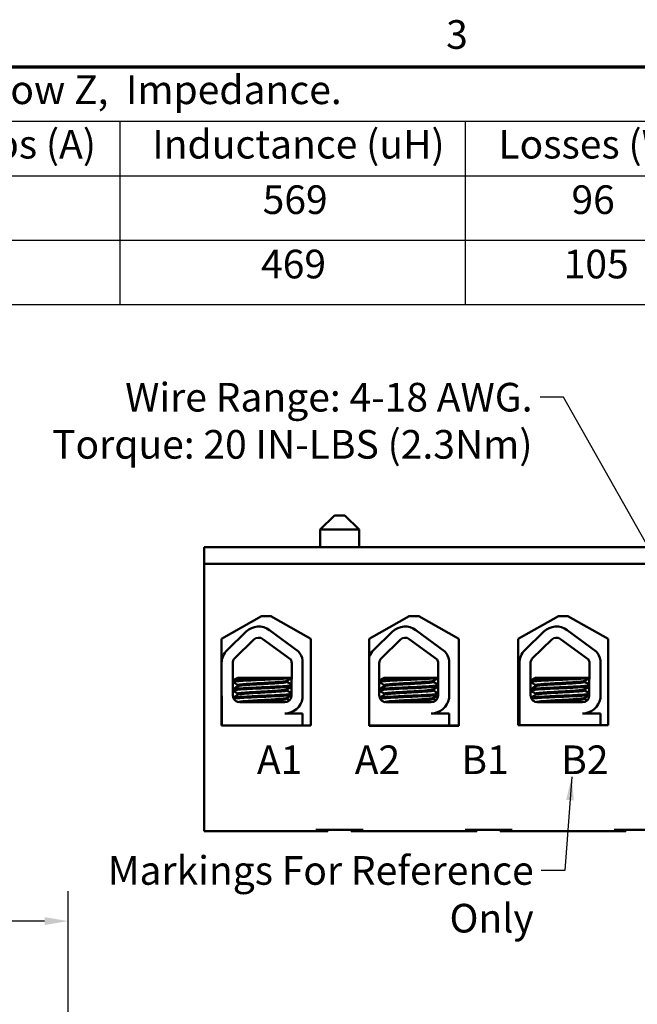
# Model space of a CAD drawing. Units: inches. Extents: x 1 to 43, y 0.5 to 33.5.
# Drawn here: x 12.8 to 18, y 25.1 to 33.4 of the extents above; entities that cross this region are included whole.
import ezdxf

# ---------------------------------------------------------------- set-up
doc = ezdxf.new("R2010")
doc.units = ezdxf.units.IN
doc.header["$LTSCALE"] = 2
doc.header["$MEASUREMENT"] = 0
doc.layers.get('0').update_dxf_attribs({"lineweight": 25})
for name, color, linetype, lineweight in [('Border (ANSI)', 7, 'Continuous', 70), ('Dimension (ANSI)', 7, 'Continuous', 25), ('Symbol (ANSI)', 7, 'Continuous', 25), ('Visible (ANSI)', 7, 'Continuous', 50)]:
    doc.layers.add(name, color=color, linetype=linetype, lineweight=lineweight)
doc.styles.add('Note Text (ANSI)', font='tahoma.ttf')
doc.dimstyles.new('Default (ANSI)', dxfattribs={"dimscale": 2, "dimtxt": 0.12, "dimasz": 0.098425, "dimexe": 0.125, "dimexo": 0.0625, "dimgap": 0.031496, "dimtad": 0, "dimtih": 1, "dimtoh": 1, "dimrnd": 1e-08, "dimzin": 0, "dimdsep": 46, "dimtxsty": 'Note Text (ANSI)', "dimcen": 0.09, "dimdle": 0.393701, "dimclrd": 256, "dimclre": 256, "dimclrt": 256, "dimadec": 0, "dimazin": 1, "dimtfac": 1, "dimtofl": 0, "dimtmove": 0, "dimatfit": 3, "dimfxl": 1, "dimtolj": 1, "dimtzin": 4, "dimlwd": -1, "dimlwe": -1, "dimarcsym": 0})
doc.dimstyles.new('Default (ANSI)$7', dxfattribs={"dimscale": 2, "dimtxt": 0.12, "dimasz": 0.098425, "dimexe": 0.125, "dimexo": 0.0625, "dimgap": 0.031496, "dimtad": 0, "dimtih": 1, "dimtoh": 1, "dimrnd": 1e-08, "dimzin": 0, "dimdsep": 46, "dimtxsty": 'Note Text (ANSI)', "dimcen": 0.09, "dimdle": 0.393701, "dimclrd": 256, "dimclre": 256, "dimclrt": 256, "dimadec": 0, "dimazin": 1, "dimtfac": 1, "dimtofl": 0, "dimtmove": 0, "dimatfit": 3, "dimfxl": 1, "dimtolj": 1, "dimtzin": 4, "dimlwd": -1, "dimlwe": -1, "dimarcsym": 0})

# ---------------------------------------------------------------- blocks, each defined once
blk = doc.blocks.new('Borders Default Border')
at = {"layer": 'Border (ANSI)', "flags": 128}
blk.add_lwpolyline([(0.75, 0.5), (0.75, 16.5), (21.25, 16.5), (21.25, 0.5), (0.75, 0.5)], dxfattribs=at)
at = {"layer": 'Border (ANSI)', "insert": (8.2127, 16.5375), "char_height": 0.12, "attachment_point": 7, "style": 'Note Text (ANSI)'}
blk.add_mtext('3', dxfattribs=at)
blk = doc.blocks.new('*D29')
at = {"layer": 'Defpoints', "color": 0, "transparency": 16777216}
for p in [(13.2546, 25.8408), (2.7689, 23.9745), (13.2546, 23.9745)]:
    blk.add_point(p, dxfattribs=at)
at = {"layer": 'Dimension (ANSI)', "transparency": 16777216}
for p, q in [((2.7689, 24.0995), (2.7689, 26.0908)), ((13.2546, 24.0995), (13.2546, 26.0908)), ((2.9658, 25.8408), (7.4935, 25.8408)), ((13.0578, 25.8408), (8.53, 25.8408))]:
    blk.add_line(p, q, dxfattribs=at)
for points in [[(2.9658, 25.8736), (2.9658, 25.808), (2.7689, 25.8408)], [(13.0578, 25.8736), (13.0578, 25.808), (13.2546, 25.8408)]]:
    blk.add_solid(points, dxfattribs=at)
at = {"layer": 'Dimension (ANSI)', "transparency": 16777216, "insert": (7.5565, 25.9657), "char_height": 0.24, "attachment_point": 1, "style": 'Note Text (ANSI)'}
blk.add_mtext('\\A1; \\fTahoma|b0|i0;10.50', dxfattribs=at)
blk = doc.blocks.new('Table1')
at = {"layer": 'Symbol (ANSI)'}
for p, q in [((0.75, 16.5), (10.514, 16.5)), ((0.75, 16.2714), (10.514, 16.2714)), ((6.8441, 16.2714), (6.8441, 16.0429)), ((8.2928, 16.2714), (8.2928, 16.0429)), ((0.75, 16.0429), (10.514, 16.0429)), ((6.8441, 16.0429), (6.8441, 15.5034)), ((8.2928, 16.0429), (8.2928, 15.5034)), ((0.75, 15.7732), (10.514, 15.7732)), ((0.75, 15.5034), (10.514, 15.5034))]:
    blk.add_line(p, q, dxfattribs=at)
at = {"layer": 'Symbol (ANSI)', "char_height": 0.12, "attachment_point": 7, "style": 'Note Text (ANSI)'}
for s, insert in [('480 Rated Voltage, 600 Max Voltage, Low Z,  Impedance.', (3.5298, 16.306)), ('Maximum Amps (A)', (5.2774, 16.0779)), ('Inductance (uH)', (6.9803, 16.0779)), ('Losses (W)', (8.4318, 16.0779)), ('569', (7.4433, 15.8455)), ('96', (8.7381, 15.8455)), ('469', (7.4365, 15.5758)), ('105', (8.7057, 15.5758))]:
    blk.add_mtext(s, dxfattribs=dict(at, insert=insert))

msp = doc.modelspace()

# ---------------------------------------------------------------- linework, layer by layer
at = {"layer": 'Visible (ANSI)'}
for p, q in [((15.4876, 29.2407), (15.3676, 29.1207)), ((15.4876, 29.2407), (15.5756, 29.2407)), ((15.5756, 29.2407), (15.6956, 29.1207)), ((15.6956, 29.1207), (15.3676, 29.1207)), ((15.3676, 29.1207), (15.3676, 28.9747)), ((15.6956, 29.1207), (15.6956, 28.9747)), ((14.3956, 28.9747), (21.7816, 28.9747)), ((14.3956, 28.8347), (14.3956, 28.9747)), ((21.7816, 28.8347), (14.3956, 28.8347)), ((14.3956, 28.8347), (14.3956, 26.5947)), ((14.5406, 28.2067), (14.8756, 28.3967)), ((14.8756, 28.3967), (14.9556, 28.3967)), ((14.9556, 28.3967), (15.2906, 28.2067)), ((15.7805, 28.206), (16.1166, 28.3967)), ((16.1166, 28.3967), (16.1966, 28.3967)), ((16.1966, 28.3967), (16.5328, 28.206)), ((17.0305, 28.206), (17.3666, 28.3967)), ((17.3666, 28.3967), (17.4466, 28.3967)), ((17.4466, 28.3967), (17.7828, 28.206)), ((14.5884, 28.1109), (14.7485, 28.2663)), ((14.9437, 28.2796), (15.1864, 28.101)), ((15.8167, 28.1109), (15.9767, 28.2663)), ((16.172, 28.2796), (16.4147, 28.101)), ((17.0854, 28.1109), (17.2455, 28.2663)), ((17.4408, 28.2796), (17.6835, 28.101)), ((14.5406, 27.4787), (14.5406, 28.2067)), ((14.6535, 28.0439), (14.8135, 28.1992)), ((14.8883, 28.2043), (15.1216, 28.0327)), ((15.2906, 28.2067), (15.2906, 27.4787)), ((15.7805, 27.478), (15.7805, 28.206)), ((15.8818, 28.0439), (16.0418, 28.1992)), ((16.1166, 28.2043), (16.3499, 28.0327)), ((16.5328, 28.206), (16.5328, 27.478)), ((17.0305, 27.482), (17.0305, 28.206)), ((17.1505, 28.0439), (17.3106, 28.1992)), ((17.3854, 28.2043), (17.6187, 28.0327)), ((17.7828, 28.206), (17.7828, 27.482)), ((14.5424, 27.7327), (14.5424, 28.0022)), ((14.6359, 27.7327), (14.6359, 28.0022)), ((15.1303, 28.0022), (15.1291, 27.7315)), ((15.2214, 28.0255), (15.2214, 27.7083)), ((15.8642, 27.7327), (15.8642, 28.0022)), ((16.3586, 28.0022), (16.3574, 27.7315)), ((16.4497, 28.0255), (16.4497, 27.7083)), ((17.0395, 27.7327), (17.0395, 28.0022)), ((17.1329, 27.7327), (17.1329, 28.0022)), ((17.6273, 28.0022), (17.6262, 27.7315)), ((17.7185, 28.0255), (17.7185, 27.7083)), ((15.0303, 27.8787), (14.6765, 27.8787)), ((14.6806, 27.8179), (14.6806, 27.8096)), ((15.0303, 27.8787), (15.1297, 27.8787)), ((15.0879, 27.8531), (15.0879, 27.8447)), ((15.0904, 27.8531), (15.0904, 27.8447)), ((16.2586, 27.8787), (15.9048, 27.8787)), ((15.9089, 27.8179), (15.9089, 27.8096)), ((16.2586, 27.8787), (16.358, 27.8787)), ((16.3161, 27.8531), (16.3161, 27.8447)), ((16.3187, 27.8531), (16.3187, 27.8447)), ((17.5273, 27.8787), (17.1736, 27.8787)), ((17.1777, 27.8179), (17.1777, 27.8096)), ((17.5273, 27.8787), (17.6268, 27.8787)), ((17.5849, 27.8531), (17.5849, 27.8447)), ((17.5875, 27.8531), (17.5875, 27.8447)), ((14.6806, 27.7465), (14.6806, 27.7382)), ((15.0879, 27.7816), (15.0879, 27.7733)), ((15.0904, 27.7816), (15.0904, 27.7733)), ((15.9089, 27.7465), (15.9089, 27.7382)), ((16.3161, 27.7816), (16.3161, 27.7733)), ((16.3187, 27.7816), (16.3187, 27.7733)), ((17.1777, 27.7465), (17.1777, 27.7382)), ((17.5849, 27.7816), (17.5849, 27.7733)), ((17.5875, 27.7816), (17.5875, 27.7733)), ((14.5447, 27.4787), (14.5447, 27.7064)), ((15.0723, 27.6747), (14.6939, 27.6747)), ((15.0879, 27.7102), (15.0879, 27.7019)), ((15.0904, 27.7102), (15.0904, 27.7019)), ((16.3006, 27.6747), (15.9222, 27.6747)), ((16.3161, 27.7102), (16.3161, 27.7019)), ((16.3187, 27.7102), (16.3187, 27.7019)), ((17.0418, 27.482), (17.0418, 27.7064)), ((17.5693, 27.6747), (17.1909, 27.6747)), ((17.5849, 27.7102), (17.5849, 27.7019)), ((17.5875, 27.7102), (17.5875, 27.7019)), ((15.0723, 27.5806), (15.2214, 27.5806)), ((15.1368, 27.5947), (15.1368, 27.5951)), ((15.2214, 27.5806), (15.2214, 27.4787)), ((16.3006, 27.5806), (16.4497, 27.5806)), ((16.3651, 27.5947), (16.3651, 27.5951)), ((16.4497, 27.5806), (16.4497, 27.4787)), ((17.5693, 27.5806), (17.7185, 27.5806)), ((17.6339, 27.5947), (17.6339, 27.5951)), ((17.7185, 27.5806), (17.7185, 27.482)), ((15.2906, 27.4787), (14.5406, 27.4787)), ((15.9887, 27.4787), (15.7805, 27.4787)), ((16.5328, 27.478), (15.7805, 27.478)), ((16.3122, 27.4787), (15.9887, 27.4787)), ((16.4497, 27.4787), (16.3122, 27.4787)), ((16.5328, 27.4787), (16.4497, 27.4787)), ((17.7828, 27.482), (17.0305, 27.482)), ((14.3956, 26.5947), (15.3336, 26.5947)), ((15.3336, 26.6067), (15.7296, 26.6067)), ((15.3336, 26.5947), (15.4336, 26.5947)), ((15.4336, 26.5947), (15.4336, 26.6067)), ((15.6296, 26.5947), (15.6296, 26.6067)), ((15.6296, 26.5947), (15.7296, 26.5947)), ((15.7296, 26.5947), (16.5836, 26.5947)), ((16.5836, 26.6067), (16.9796, 26.6067)), ((16.5836, 26.5947), (16.6836, 26.5947)), ((16.6836, 26.5947), (16.6836, 26.6067)), ((16.8796, 26.5947), (16.8796, 26.6067)), ((16.8796, 26.5947), (16.9796, 26.5947)), ((16.9796, 26.5947), (17.8336, 26.5947)), ((17.8336, 26.6067), (18.2296, 26.6067)), ((17.8336, 26.5947), (17.9336, 26.5947)), ((17.9336, 26.5947), (17.9336, 26.6067))]:
    msp.add_line(p, q, dxfattribs=at)
for centre, radius, start, end in [((14.8539, 28.1576), 0.1515, 53.65427, 134.14773), ((16.0822, 28.1576), 0.1515, 53.65427, 134.14773), ((17.351, 28.1576), 0.1515, 53.65427, 134.14773), ((14.8539, 28.1576), 0.058, 53.65427, 134.14773), ((16.0822, 28.1576), 0.058, 53.65427, 134.14773), ((17.351, 28.1576), 0.058, 53.65427, 134.14773), ((14.6939, 28.0022), 0.1515, 134.14773, 180), ((15.0723, 28.0022), 0.151, 8.86091, 40.87969), ((15.9222, 28.0022), 0.1515, 134.14773, 159.2745), ((16.3006, 28.0022), 0.151, 8.86091, 40.87969), ((17.1909, 28.0022), 0.1515, 134.14773, 180), ((17.5693, 28.0022), 0.151, 8.86091, 40.87969), ((14.6939, 28.0022), 0.058, 134.14773, 180), ((15.0723, 28.0022), 0.058, 0, 31.62635), ((15.9222, 28.0022), 0.058, 134.14773, 180), ((16.3006, 28.0022), 0.058, 0, 31.62635), ((17.1909, 28.0022), 0.058, 134.14773, 180), ((17.5693, 28.0022), 0.058, 0, 31.62635), ((14.6939, 27.7327), 0.1515, 180, 189.99581), ((14.6939, 27.7327), 0.058, 180, 270), ((15.0723, 27.7315), 0.0569, 270, 0), ((15.9222, 27.7327), 0.058, 180, 270), ((16.3006, 27.7315), 0.0569, 270, 0), ((17.1909, 27.7327), 0.1515, 180, 189.99581), ((17.1909, 27.7327), 0.058, 180, 270), ((17.5693, 27.7315), 0.0569, 270, 0), ((15.0723, 27.7315), 0.151, 270, 351.13909), ((16.3006, 27.7315), 0.151, 270, 351.13909), ((17.5693, 27.7315), 0.151, 270, 351.13909)]:
    msp.add_arc(centre, radius, start, end, dxfattribs=at)
for points, knots in [([(15.0303, 27.8787), (15.0284, 27.8785), (15.0265, 27.8784), (14.9978, 27.8768), (14.9677, 27.8752), (14.9048, 27.8723), (14.8727, 27.8711), (14.8084, 27.8682), (14.7771, 27.8666), (14.7221, 27.8635), (14.6988, 27.862), (14.6613, 27.8592), (14.6478, 27.8578), (14.6385, 27.8559), (14.6369, 27.8554), (14.6359, 27.855)], [15.520974, 15.520974, 15.520974, 15.520974, 15.5297432, 15.5297432, 15.6532521, 15.6532521, 15.7747069, 15.7747069, 15.9016313, 15.9016313, 16.0237273, 16.0237273, 16.1484411, 16.1484411, 16.183688, 16.183688, 16.183688, 16.183688]), ([(14.6359, 27.8461), (14.6376, 27.8468), (14.6407, 27.8475), (14.6544, 27.8496), (14.6693, 27.8509), (14.7101, 27.8538), (14.736, 27.8554), (14.7936, 27.8585), (14.8245, 27.86), (14.8887, 27.8628), (14.9215, 27.8641), (14.9845, 27.8672), (15.0141, 27.8687), (15.0647, 27.8718), (15.0856, 27.8732), (15.115, 27.8757), (15.1246, 27.8769), (15.1297, 27.8782)], [10.3140535, 10.3140535, 10.3140535, 10.3140535, 10.3719906, 10.3719906, 10.4933072, 10.4933072, 10.6206744, 10.6206744, 10.7431753, 10.7431753, 10.8673667, 10.8673667, 10.9931321, 10.9931321, 11.1142518, 11.1142518, 11.219361, 11.219361, 11.219361, 11.219361]), ([(15.1295, 27.8156), (15.1243, 27.8144), (15.1148, 27.8132), (15.0851, 27.8107), (15.0631, 27.8092), (15.0111, 27.8061), (14.9816, 27.8045), (14.9196, 27.8015), (14.8877, 27.8003), (14.8233, 27.7974), (14.7915, 27.7959), (14.7344, 27.7928), (14.7095, 27.7912), (14.6692, 27.7884), (14.654, 27.7871), (14.6405, 27.785), (14.6375, 27.7843), (14.6359, 27.7836)], [17.2834788, 17.2834788, 17.2834788, 17.2834788, 17.3862459, 17.3862459, 17.5124411, 17.5124411, 17.6366193, 17.6366193, 17.7573022, 17.7573022, 17.8835427, 17.8835427, 18.0063392, 18.0063392, 18.1290134, 18.1290134, 18.1854976, 18.1854976, 18.1854976, 18.1854976]), ([(14.6359, 27.7746), (14.6383, 27.7756), (14.6432, 27.7766), (14.6621, 27.779), (14.679, 27.7802), (14.7226, 27.7831), (14.7491, 27.7847), (14.8085, 27.7878), (14.841, 27.7893), (14.9058, 27.7921), (14.9373, 27.7934), (14.9982, 27.7964), (15.0267, 27.798), (15.0756, 27.8011), (15.0956, 27.8025), (15.1188, 27.8048), (15.1254, 27.8057), (15.1294, 27.8067)], [8.3099328, 8.3099328, 8.3099328, 8.3099328, 8.3901221, 8.3901221, 8.5115294, 8.5115294, 8.6353892, 8.6353892, 8.7618006, 8.7618006, 8.8825766, 8.8825766, 9.0078263, 9.0078263, 9.1333166, 9.1333166, 9.2131006, 9.2131006, 9.2131006, 9.2131006]), ([(15.0868, 27.8525), (15.0846, 27.8511), (15.0786, 27.8499), (15.0579, 27.8472), (15.042, 27.8459), (15.0028, 27.8428), (14.9797, 27.8413), (14.9303, 27.8382), (14.9046, 27.8368), (14.8518, 27.8341), (14.8252, 27.8326), (14.7765, 27.8295), (14.7547, 27.8279), (14.7187, 27.825), (14.7046, 27.8237), (14.6855, 27.8209), (14.6806, 27.8194), (14.6806, 27.8179)], [-8.522841, -8.522841, -8.522841, -8.522841, -8.4366191, -8.4366191, -8.3350156, -8.3350156, -8.2330017, -8.2330017, -8.1346909, -8.1346909, -8.0318574, -8.0318574, -7.9309462, -7.9309462, -7.8323132, -7.8323132, -7.7340679, -7.7340679, -7.7340679, -7.7340679]), ([(14.6817, 27.8102), (14.6841, 27.8116), (14.6906, 27.8129), (14.7124, 27.8156), (14.7279, 27.8169), (14.7667, 27.8199), (14.7897, 27.8215), (14.8402, 27.8246), (14.8673, 27.826), (14.9203, 27.8287), (14.9458, 27.8302), (14.9939, 27.8333), (15.016, 27.8349), (15.0519, 27.8378), (15.0657, 27.8391), (15.0835, 27.8419), (15.0879, 27.8433), (15.0879, 27.8447)], [-14.9702169, -14.9702169, -14.9702169, -14.9702169, -14.8787474, -14.8787474, -14.7803558, -14.7803558, -14.6785766, -14.6785766, -14.5752693, -14.5752693, -14.4760123, -14.4760123, -14.3728688, -14.3728688, -14.2729474, -14.2729474, -14.1797531, -14.1797531, -14.1797531, -14.1797531]), ([(16.2586, 27.8787), (16.2567, 27.8785), (16.2548, 27.8784), (16.2261, 27.8768), (16.196, 27.8752), (16.1331, 27.8723), (16.1009, 27.8711), (16.0367, 27.8682), (16.0054, 27.8666), (15.9504, 27.8635), (15.9271, 27.862), (15.8896, 27.8592), (15.8761, 27.8578), (15.8668, 27.8559), (15.8652, 27.8554), (15.8642, 27.855)], [15.520974, 15.520974, 15.520974, 15.520974, 15.5297432, 15.5297432, 15.6532521, 15.6532521, 15.7747069, 15.7747069, 15.9016313, 15.9016313, 16.0237273, 16.0237273, 16.1484411, 16.1484411, 16.183688, 16.183688, 16.183688, 16.183688]), ([(15.8642, 27.8461), (15.8659, 27.8468), (15.869, 27.8475), (15.8827, 27.8496), (15.8976, 27.8509), (15.9384, 27.8538), (15.9643, 27.8554), (16.0219, 27.8585), (16.0528, 27.86), (16.117, 27.8628), (16.1498, 27.8641), (16.2128, 27.8672), (16.2424, 27.8687), (16.293, 27.8718), (16.3139, 27.8732), (16.3433, 27.8757), (16.3529, 27.8769), (16.358, 27.8782)], [10.3140535, 10.3140535, 10.3140535, 10.3140535, 10.3719906, 10.3719906, 10.4933072, 10.4933072, 10.6206744, 10.6206744, 10.7431753, 10.7431753, 10.8673667, 10.8673667, 10.9931321, 10.9931321, 11.1142518, 11.1142518, 11.219361, 11.219361, 11.219361, 11.219361]), ([(16.3578, 27.8156), (16.3526, 27.8144), (16.3431, 27.8132), (16.3134, 27.8107), (16.2914, 27.8092), (16.2394, 27.8061), (16.2099, 27.8045), (16.1479, 27.8015), (16.116, 27.8003), (16.0516, 27.7974), (16.0197, 27.7959), (15.9627, 27.7928), (15.9378, 27.7912), (15.8975, 27.7884), (15.8823, 27.7871), (15.8688, 27.785), (15.8658, 27.7843), (15.8642, 27.7836)], [17.2834788, 17.2834788, 17.2834788, 17.2834788, 17.3862459, 17.3862459, 17.5124411, 17.5124411, 17.6366193, 17.6366193, 17.7573022, 17.7573022, 17.8835427, 17.8835427, 18.0063392, 18.0063392, 18.1290134, 18.1290134, 18.1854976, 18.1854976, 18.1854976, 18.1854976]), ([(15.8642, 27.7746), (15.8665, 27.7756), (15.8715, 27.7766), (15.8904, 27.779), (15.9073, 27.7802), (15.9509, 27.7831), (15.9774, 27.7847), (16.0368, 27.7878), (16.0693, 27.7893), (16.134, 27.7921), (16.1656, 27.7934), (16.2265, 27.7964), (16.255, 27.798), (16.3039, 27.8011), (16.3239, 27.8025), (16.3471, 27.8048), (16.3537, 27.8057), (16.3577, 27.8067)], [8.3099328, 8.3099328, 8.3099328, 8.3099328, 8.3901221, 8.3901221, 8.5115294, 8.5115294, 8.6353892, 8.6353892, 8.7618006, 8.7618006, 8.8825766, 8.8825766, 9.0078263, 9.0078263, 9.1333166, 9.1333166, 9.2131006, 9.2131006, 9.2131006, 9.2131006]), ([(16.3151, 27.8525), (16.3129, 27.8511), (16.3069, 27.8499), (16.2862, 27.8472), (16.2703, 27.8459), (16.231, 27.8428), (16.208, 27.8413), (16.1586, 27.8382), (16.1329, 27.8368), (16.0801, 27.8341), (16.0535, 27.8326), (16.0048, 27.8295), (15.983, 27.8279), (15.947, 27.825), (15.9329, 27.8237), (15.9138, 27.8209), (15.9089, 27.8194), (15.9089, 27.8179)], [-8.522841, -8.522841, -8.522841, -8.522841, -8.4366191, -8.4366191, -8.3350156, -8.3350156, -8.2330017, -8.2330017, -8.1346909, -8.1346909, -8.0318574, -8.0318574, -7.9309462, -7.9309462, -7.8323132, -7.8323132, -7.7340679, -7.7340679, -7.7340679, -7.7340679]), ([(15.91, 27.8102), (15.9124, 27.8116), (15.9189, 27.8129), (15.9407, 27.8156), (15.9562, 27.8169), (15.995, 27.8199), (16.018, 27.8215), (16.0685, 27.8246), (16.0956, 27.826), (16.1486, 27.8287), (16.174, 27.8302), (16.2222, 27.8333), (16.2442, 27.8349), (16.2802, 27.8378), (16.294, 27.8391), (16.3118, 27.8419), (16.3161, 27.8433), (16.3161, 27.8447)], [-14.9702169, -14.9702169, -14.9702169, -14.9702169, -14.8787474, -14.8787474, -14.7803558, -14.7803558, -14.6785766, -14.6785766, -14.5752693, -14.5752693, -14.4760123, -14.4760123, -14.3728688, -14.3728688, -14.2729474, -14.2729474, -14.1797531, -14.1797531, -14.1797531, -14.1797531]), ([(17.5273, 27.8787), (17.5255, 27.8785), (17.5236, 27.8784), (17.4949, 27.8768), (17.4648, 27.8752), (17.4019, 27.8723), (17.3697, 27.8711), (17.3055, 27.8682), (17.2742, 27.8666), (17.2192, 27.8635), (17.1958, 27.862), (17.1584, 27.8592), (17.1449, 27.8578), (17.1355, 27.8559), (17.134, 27.8554), (17.1329, 27.855)], [15.520974, 15.520974, 15.520974, 15.520974, 15.5297432, 15.5297432, 15.6532521, 15.6532521, 15.7747069, 15.7747069, 15.9016313, 15.9016313, 16.0237273, 16.0237273, 16.1484411, 16.1484411, 16.183688, 16.183688, 16.183688, 16.183688]), ([(17.1329, 27.8461), (17.1347, 27.8468), (17.1377, 27.8475), (17.1514, 27.8496), (17.1664, 27.8509), (17.2072, 27.8538), (17.2331, 27.8554), (17.2907, 27.8585), (17.3216, 27.86), (17.3858, 27.8628), (17.4185, 27.8641), (17.4815, 27.8672), (17.5111, 27.8687), (17.5618, 27.8718), (17.5826, 27.8732), (17.612, 27.8757), (17.6216, 27.8769), (17.6268, 27.8782)], [10.3140535, 10.3140535, 10.3140535, 10.3140535, 10.3719906, 10.3719906, 10.4933072, 10.4933072, 10.6206744, 10.6206744, 10.7431753, 10.7431753, 10.8673667, 10.8673667, 10.9931321, 10.9931321, 11.1142518, 11.1142518, 11.219361, 11.219361, 11.219361, 11.219361]), ([(17.6266, 27.8156), (17.6213, 27.8144), (17.6119, 27.8132), (17.5821, 27.8107), (17.5602, 27.8092), (17.5081, 27.8061), (17.4787, 27.8045), (17.4167, 27.8015), (17.3848, 27.8003), (17.3204, 27.7974), (17.2885, 27.7959), (17.2314, 27.7928), (17.2066, 27.7912), (17.1662, 27.7884), (17.1511, 27.7871), (17.1376, 27.785), (17.1346, 27.7843), (17.1329, 27.7836)], [17.2834788, 17.2834788, 17.2834788, 17.2834788, 17.3862459, 17.3862459, 17.5124411, 17.5124411, 17.6366193, 17.6366193, 17.7573022, 17.7573022, 17.8835427, 17.8835427, 18.0063392, 18.0063392, 18.1290134, 18.1290134, 18.1854976, 18.1854976, 18.1854976, 18.1854976]), ([(17.1329, 27.7746), (17.1353, 27.7756), (17.1403, 27.7766), (17.1592, 27.779), (17.1761, 27.7802), (17.2197, 27.7831), (17.2462, 27.7847), (17.3056, 27.7878), (17.3381, 27.7893), (17.4028, 27.7921), (17.4344, 27.7934), (17.4952, 27.7964), (17.5238, 27.798), (17.5727, 27.8011), (17.5926, 27.8025), (17.6159, 27.8048), (17.6225, 27.8057), (17.6265, 27.8067)], [8.3099328, 8.3099328, 8.3099328, 8.3099328, 8.3901221, 8.3901221, 8.5115294, 8.5115294, 8.6353892, 8.6353892, 8.7618006, 8.7618006, 8.8825766, 8.8825766, 9.0078263, 9.0078263, 9.1333166, 9.1333166, 9.2131006, 9.2131006, 9.2131006, 9.2131006]), ([(17.5839, 27.8525), (17.5816, 27.8511), (17.5756, 27.8499), (17.5549, 27.8472), (17.5391, 27.8459), (17.4998, 27.8428), (17.4767, 27.8413), (17.4274, 27.8382), (17.4017, 27.8368), (17.3489, 27.8341), (17.3223, 27.8326), (17.2736, 27.8295), (17.2518, 27.8279), (17.2157, 27.825), (17.2017, 27.8237), (17.1826, 27.8209), (17.1777, 27.8194), (17.1777, 27.8179)], [-8.522841, -8.522841, -8.522841, -8.522841, -8.4366191, -8.4366191, -8.3350156, -8.3350156, -8.2330017, -8.2330017, -8.1346909, -8.1346909, -8.0318574, -8.0318574, -7.9309462, -7.9309462, -7.8323132, -7.8323132, -7.7340679, -7.7340679, -7.7340679, -7.7340679]), ([(17.1787, 27.8102), (17.1811, 27.8116), (17.1877, 27.8129), (17.2094, 27.8156), (17.225, 27.8169), (17.2637, 27.8199), (17.2868, 27.8215), (17.3373, 27.8246), (17.3643, 27.826), (17.4173, 27.8287), (17.4428, 27.8302), (17.491, 27.8333), (17.513, 27.8349), (17.549, 27.8378), (17.5628, 27.8391), (17.5805, 27.8419), (17.5849, 27.8433), (17.5849, 27.8447)], [-14.9702169, -14.9702169, -14.9702169, -14.9702169, -14.8787474, -14.8787474, -14.7803558, -14.7803558, -14.6785766, -14.6785766, -14.5752693, -14.5752693, -14.4760123, -14.4760123, -14.3728688, -14.3728688, -14.2729474, -14.2729474, -14.1797531, -14.1797531, -14.1797531, -14.1797531]), ([(15.1292, 27.7441), (15.1249, 27.7431), (15.1179, 27.7422), (15.0938, 27.7398), (15.0735, 27.7384), (15.0239, 27.7354), (14.9952, 27.7338), (14.9341, 27.7308), (14.9025, 27.7294), (14.8378, 27.7267), (14.8054, 27.7251), (14.7464, 27.722), (14.7202, 27.7205), (14.6772, 27.7176), (14.6606, 27.7163), (14.6452, 27.7143), (14.6418, 27.7138), (14.6392, 27.7132)], [19.2861309, 19.2861309, 19.2861309, 19.2861309, 19.3679501, 19.3679501, 19.4937236, 19.4937236, 19.6185637, 19.6185637, 19.7390538, 19.7390538, 19.8652202, 19.8652202, 19.9886751, 19.9886751, 20.1100411, 20.1100411, 20.1583517, 20.1583517, 20.1583517, 20.1583517]), ([(14.6429, 27.705), (14.6464, 27.7056), (14.6509, 27.7062), (14.6694, 27.7081), (14.6878, 27.7094), (14.7341, 27.7124), (14.7618, 27.714), (14.8229, 27.7171), (14.8559, 27.7185), (14.9208, 27.7212), (14.9522, 27.7227), (15.0119, 27.7258), (15.0395, 27.7273), (15.0853, 27.7303), (15.1033, 27.7316), (15.1215, 27.7338), (15.126, 27.7345), (15.1292, 27.7352)], [6.3525665, 6.3525665, 6.3525665, 6.3525665, 6.4037224, 6.4037224, 6.5245492, 6.5245492, 6.6491136, 6.6491136, 6.7755539, 6.7755539, 6.8970024, 6.8970024, 7.023181, 7.023181, 7.1467061, 7.1467061, 7.2064142, 7.2064142, 7.2064142, 7.2064142]), ([(15.0868, 27.781), (15.085, 27.7799), (15.0805, 27.7789), (15.064, 27.7764), (15.0498, 27.7751), (15.0131, 27.7722), (14.9908, 27.7706), (14.9423, 27.7675), (14.9168, 27.766), (14.8636, 27.7633), (14.8365, 27.7618), (14.7862, 27.7587), (14.7635, 27.7572), (14.7254, 27.7542), (14.7103, 27.7529), (14.6881, 27.7501), (14.6818, 27.7485), (14.6807, 27.7468), (14.6806, 27.7467), (14.6806, 27.7465)], [-6.893526, -6.893526, -6.893526, -6.893526, -6.8222591, -6.8222591, -6.7222897, -6.7222897, -6.6196698, -6.6196698, -6.5209065, -6.5209065, -6.4172683, -6.4172683, -6.3160316, -6.3160316, -6.217953, -6.217953, -6.1152555, -6.1152555, -6.1057641, -6.1057641, -6.1057641, -6.1057641]), ([(14.6817, 27.7388), (14.6818, 27.7388), (14.6819, 27.7389), (14.685, 27.7405), (14.6934, 27.742), (14.7192, 27.7447), (14.736, 27.7461), (14.7769, 27.7492), (14.8009, 27.7508), (14.8521, 27.7538), (14.8788, 27.7551), (14.9313, 27.7579), (14.9565, 27.7594), (15.0036, 27.7625), (15.0248, 27.7641), (15.0584, 27.767), (15.0708, 27.7683), (15.0847, 27.7709), (15.0879, 27.7721), (15.0879, 27.7733)], [-16.6035136, -16.6035136, -16.6035136, -16.6035136, -16.6000065, -16.6000065, -16.4968785, -16.4968785, -16.3981925, -16.3981925, -16.295749, -16.295749, -16.1942626, -16.1942626, -16.0944499, -16.0944499, -15.9906895, -15.9906895, -15.8916766, -15.8916766, -15.8127428, -15.8127428, -15.8127428, -15.8127428]), ([(16.3575, 27.7441), (16.3532, 27.7431), (16.3462, 27.7422), (16.3221, 27.7398), (16.3018, 27.7384), (16.2522, 27.7354), (16.2235, 27.7338), (16.1624, 27.7308), (16.1308, 27.7294), (16.0661, 27.7267), (16.0337, 27.7251), (15.9747, 27.722), (15.9485, 27.7205), (15.9055, 27.7176), (15.8889, 27.7163), (15.8735, 27.7143), (15.87, 27.7138), (15.8675, 27.7132)], [19.2861309, 19.2861309, 19.2861309, 19.2861309, 19.3679501, 19.3679501, 19.4937236, 19.4937236, 19.6185637, 19.6185637, 19.7390538, 19.7390538, 19.8652202, 19.8652202, 19.9886751, 19.9886751, 20.1100411, 20.1100411, 20.1583517, 20.1583517, 20.1583517, 20.1583517]), ([(15.8712, 27.705), (15.8747, 27.7056), (15.8792, 27.7062), (15.8977, 27.7081), (15.9161, 27.7094), (15.9624, 27.7124), (15.9901, 27.714), (16.0512, 27.7171), (16.0842, 27.7185), (16.1491, 27.7212), (16.1805, 27.7227), (16.2402, 27.7258), (16.2678, 27.7273), (16.3136, 27.7303), (16.3316, 27.7316), (16.3498, 27.7338), (16.3543, 27.7345), (16.3574, 27.7352)], [6.3525665, 6.3525665, 6.3525665, 6.3525665, 6.4037224, 6.4037224, 6.5245492, 6.5245492, 6.6491136, 6.6491136, 6.7755539, 6.7755539, 6.8970024, 6.8970024, 7.023181, 7.023181, 7.1467061, 7.1467061, 7.2064142, 7.2064142, 7.2064142, 7.2064142]), ([(16.3151, 27.781), (16.3133, 27.7799), (16.3088, 27.7789), (16.2923, 27.7764), (16.2781, 27.7751), (16.2414, 27.7722), (16.2191, 27.7706), (16.1706, 27.7675), (16.1451, 27.766), (16.0919, 27.7633), (16.0648, 27.7618), (16.0145, 27.7587), (15.9918, 27.7572), (15.9537, 27.7542), (15.9386, 27.7529), (15.9164, 27.7501), (15.9101, 27.7485), (15.909, 27.7468), (15.9089, 27.7467), (15.9089, 27.7465)], [-6.893526, -6.893526, -6.893526, -6.893526, -6.8222591, -6.8222591, -6.7222897, -6.7222897, -6.6196698, -6.6196698, -6.5209065, -6.5209065, -6.4172683, -6.4172683, -6.3160316, -6.3160316, -6.217953, -6.217953, -6.1152555, -6.1152555, -6.1057641, -6.1057641, -6.1057641, -6.1057641]), ([(15.91, 27.7388), (15.9101, 27.7388), (15.9102, 27.7389), (15.9133, 27.7405), (15.9217, 27.742), (15.9475, 27.7447), (15.9643, 27.7461), (16.0052, 27.7492), (16.0292, 27.7508), (16.0804, 27.7538), (16.1071, 27.7551), (16.1596, 27.7579), (16.1848, 27.7594), (16.2319, 27.7625), (16.2531, 27.7641), (16.2867, 27.767), (16.2991, 27.7683), (16.313, 27.7709), (16.3161, 27.7721), (16.3161, 27.7733)], [-16.6035136, -16.6035136, -16.6035136, -16.6035136, -16.6000065, -16.6000065, -16.4968785, -16.4968785, -16.3981925, -16.3981925, -16.295749, -16.295749, -16.1942626, -16.1942626, -16.0944499, -16.0944499, -15.9906895, -15.9906895, -15.8916766, -15.8916766, -15.8127428, -15.8127428, -15.8127428, -15.8127428]), ([(17.6263, 27.7441), (17.622, 27.7431), (17.615, 27.7422), (17.5909, 27.7398), (17.5705, 27.7384), (17.5209, 27.7354), (17.4922, 27.7338), (17.4312, 27.7308), (17.3995, 27.7294), (17.3349, 27.7267), (17.3025, 27.7251), (17.2434, 27.722), (17.2173, 27.7205), (17.1742, 27.7176), (17.1576, 27.7163), (17.1423, 27.7143), (17.1388, 27.7138), (17.1363, 27.7132)], [19.2861309, 19.2861309, 19.2861309, 19.2861309, 19.3679501, 19.3679501, 19.4937236, 19.4937236, 19.6185637, 19.6185637, 19.7390538, 19.7390538, 19.8652202, 19.8652202, 19.9886751, 19.9886751, 20.1100411, 20.1100411, 20.1583517, 20.1583517, 20.1583517, 20.1583517]), ([(17.14, 27.705), (17.1434, 27.7056), (17.148, 27.7062), (17.1665, 27.7081), (17.1849, 27.7094), (17.2312, 27.7124), (17.2589, 27.714), (17.32, 27.7171), (17.3529, 27.7185), (17.4178, 27.7212), (17.4492, 27.7227), (17.509, 27.7258), (17.5366, 27.7273), (17.5824, 27.7303), (17.6003, 27.7316), (17.6185, 27.7338), (17.6231, 27.7345), (17.6262, 27.7352)], [6.3525665, 6.3525665, 6.3525665, 6.3525665, 6.4037224, 6.4037224, 6.5245492, 6.5245492, 6.6491136, 6.6491136, 6.7755539, 6.7755539, 6.8970024, 6.8970024, 7.023181, 7.023181, 7.1467061, 7.1467061, 7.2064142, 7.2064142, 7.2064142, 7.2064142]), ([(17.5839, 27.781), (17.582, 27.7799), (17.5776, 27.7789), (17.5611, 27.7764), (17.5469, 27.7751), (17.5101, 27.7722), (17.4878, 27.7706), (17.4394, 27.7675), (17.4139, 27.766), (17.3607, 27.7633), (17.3336, 27.7618), (17.2833, 27.7587), (17.2606, 27.7572), (17.2225, 27.7542), (17.2073, 27.7529), (17.1852, 27.7501), (17.1788, 27.7485), (17.1778, 27.7468), (17.1777, 27.7467), (17.1777, 27.7465)], [-6.893526, -6.893526, -6.893526, -6.893526, -6.8222591, -6.8222591, -6.7222897, -6.7222897, -6.6196698, -6.6196698, -6.5209065, -6.5209065, -6.4172683, -6.4172683, -6.3160316, -6.3160316, -6.217953, -6.217953, -6.1152555, -6.1152555, -6.1057641, -6.1057641, -6.1057641, -6.1057641]), ([(17.1787, 27.7388), (17.1788, 27.7388), (17.1789, 27.7389), (17.1821, 27.7405), (17.1905, 27.742), (17.2163, 27.7447), (17.2331, 27.7461), (17.274, 27.7492), (17.298, 27.7508), (17.3492, 27.7538), (17.3759, 27.7551), (17.4284, 27.7579), (17.4536, 27.7594), (17.5007, 27.7625), (17.5219, 27.7641), (17.5555, 27.767), (17.5679, 27.7683), (17.5818, 27.7709), (17.5849, 27.7721), (17.5849, 27.7733)], [-16.6035136, -16.6035136, -16.6035136, -16.6035136, -16.6000065, -16.6000065, -16.4968785, -16.4968785, -16.3981925, -16.3981925, -16.295749, -16.295749, -16.1942626, -16.1942626, -16.0944499, -16.0944499, -15.9906895, -15.9906895, -15.8916766, -15.8916766, -15.8127428, -15.8127428, -15.8127428, -15.8127428]), ([(15.0868, 27.7096), (15.0853, 27.7087), (15.0821, 27.7079), (15.0691, 27.7056), (15.0562, 27.7043), (15.0218, 27.7014), (15.0003, 27.6998), (14.9529, 27.6967), (14.9275, 27.6952), (14.8749, 27.6924), (14.8481, 27.6911), (14.7971, 27.688), (14.7734, 27.6864), (14.7332, 27.6834), (14.7168, 27.682), (14.692, 27.6793), (14.6841, 27.6778), (14.6815, 27.6761), (14.6814, 27.6761), (14.6813, 27.676)], [-5.2662995, -5.2662995, -5.2662995, -5.2662995, -5.208784, -5.208784, -5.1098983, -5.1098983, -5.0067581, -5.0067581, -4.9075281, -4.9075281, -4.8058702, -4.8058702, -4.7040535, -4.7040535, -4.6059071, -4.6059071, -4.5032103, -4.5032103, -4.4994984, -4.4994984, -4.4994984, -4.4994984]), ([(14.7363, 27.6747), (14.7452, 27.6754), (14.7551, 27.6761), (14.7877, 27.6785), (14.8126, 27.6801), (14.8645, 27.683), (14.8909, 27.6843), (14.9427, 27.6872), (14.9676, 27.6887), (15.0131, 27.6918), (15.0331, 27.6934), (15.0642, 27.6962), (15.0752, 27.6975), (15.0858, 27.6999), (15.0879, 27.7009), (15.0879, 27.7019)], [-18.0669631, -18.0669631, -18.0669631, -18.0669631, -18.0168885, -18.0168885, -17.913794, -17.913794, -17.8137621, -17.8137621, -17.7133839, -17.7133839, -17.6102765, -17.6102765, -17.5117551, -17.5117551, -17.4470406, -17.4470406, -17.4470406, -17.4470406]), ([(16.3151, 27.7096), (16.3136, 27.7087), (16.3104, 27.7079), (16.2974, 27.7056), (16.2845, 27.7043), (16.2501, 27.7014), (16.2286, 27.6998), (16.1811, 27.6967), (16.1558, 27.6952), (16.1032, 27.6924), (16.0764, 27.6911), (16.0254, 27.688), (16.0017, 27.6864), (15.9615, 27.6834), (15.9451, 27.682), (15.9202, 27.6793), (15.9124, 27.6778), (15.9097, 27.6761), (15.9097, 27.6761), (15.9096, 27.676)], [-5.2662995, -5.2662995, -5.2662995, -5.2662995, -5.208784, -5.208784, -5.1098983, -5.1098983, -5.0067581, -5.0067581, -4.9075281, -4.9075281, -4.8058702, -4.8058702, -4.7040535, -4.7040535, -4.6059071, -4.6059071, -4.5032103, -4.5032103, -4.4994984, -4.4994984, -4.4994984, -4.4994984]), ([(15.9646, 27.6747), (15.9735, 27.6754), (15.9834, 27.6761), (16.016, 27.6785), (16.0409, 27.6801), (16.0927, 27.683), (16.1192, 27.6843), (16.171, 27.6872), (16.1959, 27.6887), (16.2414, 27.6918), (16.2614, 27.6934), (16.2925, 27.6962), (16.3035, 27.6975), (16.314, 27.6999), (16.3161, 27.7009), (16.3161, 27.7019)], [-18.0669631, -18.0669631, -18.0669631, -18.0669631, -18.0168885, -18.0168885, -17.913794, -17.913794, -17.8137621, -17.8137621, -17.7133839, -17.7133839, -17.6102765, -17.6102765, -17.5117551, -17.5117551, -17.4470406, -17.4470406, -17.4470406, -17.4470406]), ([(17.5839, 27.7096), (17.5824, 27.7087), (17.5792, 27.7079), (17.5662, 27.7056), (17.5533, 27.7043), (17.5189, 27.7014), (17.4974, 27.6998), (17.4499, 27.6967), (17.4246, 27.6952), (17.372, 27.6924), (17.3451, 27.6911), (17.2941, 27.688), (17.2705, 27.6864), (17.2303, 27.6834), (17.2139, 27.682), (17.189, 27.6793), (17.1812, 27.6778), (17.1785, 27.6761), (17.1784, 27.6761), (17.1784, 27.676)], [-5.2662995, -5.2662995, -5.2662995, -5.2662995, -5.208784, -5.208784, -5.1098983, -5.1098983, -5.0067581, -5.0067581, -4.9075281, -4.9075281, -4.8058702, -4.8058702, -4.7040535, -4.7040535, -4.6059071, -4.6059071, -4.5032103, -4.5032103, -4.4994984, -4.4994984, -4.4994984, -4.4994984]), ([(17.2333, 27.6747), (17.2423, 27.6754), (17.2522, 27.6761), (17.2848, 27.6785), (17.3097, 27.6801), (17.3615, 27.683), (17.3879, 27.6843), (17.4398, 27.6872), (17.4646, 27.6887), (17.5102, 27.6918), (17.5302, 27.6934), (17.5612, 27.6962), (17.5723, 27.6975), (17.5828, 27.6999), (17.5849, 27.7009), (17.5849, 27.7019)], [-18.0669631, -18.0669631, -18.0669631, -18.0669631, -18.0168885, -18.0168885, -17.913794, -17.913794, -17.8137621, -17.8137621, -17.7133839, -17.7133839, -17.6102765, -17.6102765, -17.5117551, -17.5117551, -17.4470406, -17.4470406, -17.4470406, -17.4470406])]:
    msp.add_open_spline(points, degree=3, knots=knots, dxfattribs=at)
for points in [[(14.6359, 27.8551), (14.6494, 27.8629), (14.663, 27.8708), (14.6765, 27.8787)], [(14.6806, 27.8173), (14.6657, 27.826), (14.6508, 27.8346), (14.6359, 27.8433)], [(14.6359, 27.7837), (14.6511, 27.7925), (14.6664, 27.8013), (14.6817, 27.8102)], [(15.1297, 27.8773), (15.1154, 27.869), (15.1011, 27.8608), (15.0868, 27.8525)], [(15.1294, 27.8057), (15.1152, 27.7975), (15.101, 27.7893), (15.0868, 27.781)], [(15.0894, 27.8525), (15.089, 27.8522), (15.0885, 27.852), (15.0879, 27.8518)], [(15.0879, 27.8453), (15.1017, 27.8373), (15.1156, 27.8292), (15.1295, 27.8212)], [(15.1297, 27.8758), (15.1163, 27.868), (15.1029, 27.8603), (15.0894, 27.8525)], [(15.0901, 27.844), (15.0903, 27.8443), (15.0904, 27.8445), (15.0904, 27.8447)], [(15.0904, 27.8453), (15.1035, 27.8378), (15.1165, 27.8302), (15.1295, 27.8227)], [(15.8642, 27.8551), (15.8777, 27.8629), (15.8913, 27.8708), (15.9048, 27.8787)], [(15.9089, 27.8173), (15.894, 27.826), (15.8791, 27.8346), (15.8642, 27.8433)], [(15.8642, 27.7837), (15.8794, 27.7925), (15.8947, 27.8013), (15.91, 27.8102)], [(16.358, 27.8773), (16.3437, 27.869), (16.3294, 27.8608), (16.3151, 27.8525)], [(16.3577, 27.8057), (16.3435, 27.7975), (16.3293, 27.7893), (16.3151, 27.781)], [(16.3177, 27.8525), (16.3173, 27.8522), (16.3168, 27.852), (16.3161, 27.8518)], [(16.3161, 27.8453), (16.33, 27.8373), (16.3439, 27.8292), (16.3578, 27.8212)], [(16.358, 27.8758), (16.3446, 27.868), (16.3311, 27.8603), (16.3177, 27.8525)], [(16.3184, 27.844), (16.3186, 27.8443), (16.3187, 27.8445), (16.3187, 27.8447)], [(16.3187, 27.8453), (16.3318, 27.8378), (16.3448, 27.8302), (16.3578, 27.8227)], [(17.1329, 27.8551), (17.1465, 27.8629), (17.16, 27.8708), (17.1736, 27.8787)], [(17.1777, 27.8173), (17.1628, 27.826), (17.1479, 27.8346), (17.1329, 27.8433)], [(17.1329, 27.7837), (17.1482, 27.7925), (17.1635, 27.8013), (17.1787, 27.8102)], [(17.6268, 27.8773), (17.6125, 27.869), (17.5982, 27.8608), (17.5839, 27.8525)], [(17.6265, 27.8057), (17.6123, 27.7975), (17.5981, 27.7893), (17.5839, 27.781)], [(17.5865, 27.8525), (17.5861, 27.8522), (17.5856, 27.852), (17.5849, 27.8518)], [(17.5849, 27.8453), (17.5988, 27.8373), (17.6127, 27.8292), (17.6266, 27.8212)], [(17.6268, 27.8758), (17.6134, 27.868), (17.5999, 27.8603), (17.5865, 27.8525)], [(17.5872, 27.844), (17.5874, 27.8443), (17.5875, 27.8445), (17.5875, 27.8447)], [(17.5875, 27.8453), (17.6005, 27.8378), (17.6136, 27.8302), (17.6266, 27.8227)], [(14.6806, 27.7459), (14.6657, 27.7546), (14.6508, 27.7632), (14.6359, 27.7719)], [(14.6389, 27.714), (14.6532, 27.7223), (14.6674, 27.7305), (14.6817, 27.7388)], [(15.1292, 27.7341), (15.115, 27.726), (15.1009, 27.7178), (15.0868, 27.7096)], [(15.0894, 27.781), (15.089, 27.7808), (15.0885, 27.7806), (15.0879, 27.7803)], [(15.0879, 27.7739), (15.1016, 27.7659), (15.1154, 27.7579), (15.1292, 27.7499)], [(15.1294, 27.8042), (15.1161, 27.7965), (15.1028, 27.7888), (15.0894, 27.781)], [(15.1291, 27.7326), (15.1159, 27.725), (15.1027, 27.7173), (15.0894, 27.7096)], [(15.0901, 27.7726), (15.0903, 27.7728), (15.0904, 27.7731), (15.0904, 27.7733)], [(15.0904, 27.7739), (15.1034, 27.7664), (15.1163, 27.7589), (15.1292, 27.7514)], [(15.9089, 27.7459), (15.894, 27.7546), (15.8791, 27.7632), (15.8642, 27.7719)], [(15.8672, 27.714), (15.8815, 27.7223), (15.8957, 27.7305), (15.91, 27.7388)], [(16.3574, 27.7341), (16.3433, 27.726), (16.3292, 27.7178), (16.3151, 27.7096)], [(16.3177, 27.781), (16.3173, 27.7808), (16.3168, 27.7806), (16.3161, 27.7803)], [(16.3161, 27.7739), (16.3299, 27.7659), (16.3437, 27.7579), (16.3575, 27.7499)], [(16.3577, 27.8042), (16.3444, 27.7965), (16.331, 27.7888), (16.3177, 27.781)], [(16.3574, 27.7326), (16.3442, 27.725), (16.331, 27.7173), (16.3177, 27.7096)], [(16.3184, 27.7726), (16.3186, 27.7728), (16.3187, 27.7731), (16.3187, 27.7733)], [(16.3187, 27.7739), (16.3317, 27.7664), (16.3446, 27.7589), (16.3575, 27.7514)], [(17.1777, 27.7459), (17.1628, 27.7546), (17.1479, 27.7632), (17.1329, 27.7719)], [(17.136, 27.714), (17.1503, 27.7223), (17.1645, 27.7305), (17.1787, 27.7388)], [(17.6262, 27.7341), (17.6121, 27.726), (17.598, 27.7178), (17.5839, 27.7096)], [(17.5865, 27.781), (17.5861, 27.7808), (17.5856, 27.7806), (17.5849, 27.7803)], [(17.5849, 27.7739), (17.5987, 27.7659), (17.6125, 27.7579), (17.6263, 27.7499)], [(17.6265, 27.8042), (17.6132, 27.7965), (17.5998, 27.7888), (17.5865, 27.781)], [(17.6262, 27.7326), (17.613, 27.725), (17.5997, 27.7173), (17.5865, 27.7096)], [(17.5872, 27.7726), (17.5874, 27.7728), (17.5875, 27.7731), (17.5875, 27.7733)], [(17.5875, 27.7739), (17.6004, 27.7664), (17.6134, 27.7589), (17.6263, 27.7514)], [(14.6748, 27.6779), (14.6685, 27.6815), (14.6621, 27.6852), (14.6558, 27.6889)], [(15.0894, 27.7096), (15.089, 27.7094), (15.0885, 27.7091), (15.0879, 27.7089)], [(15.0879, 27.7025), (15.0954, 27.6981), (15.1029, 27.6937), (15.1104, 27.6894)], [(15.0901, 27.7012), (15.0903, 27.7014), (15.0904, 27.7016), (15.0904, 27.7019)], [(15.0904, 27.7025), (15.0974, 27.6984), (15.1044, 27.6943), (15.1114, 27.6903)], [(15.9031, 27.6779), (15.8968, 27.6815), (15.8904, 27.6852), (15.8841, 27.6889)], [(16.3177, 27.7096), (16.3173, 27.7094), (16.3168, 27.7091), (16.3161, 27.7089)], [(16.3161, 27.7025), (16.3237, 27.6981), (16.3312, 27.6937), (16.3387, 27.6894)], [(16.3184, 27.7012), (16.3186, 27.7014), (16.3187, 27.7016), (16.3187, 27.7019)], [(16.3187, 27.7025), (16.3257, 27.6984), (16.3327, 27.6943), (16.3397, 27.6903)], [(17.1718, 27.6779), (17.1655, 27.6815), (17.1592, 27.6852), (17.1529, 27.6889)], [(17.5865, 27.7096), (17.5861, 27.7094), (17.5856, 27.7091), (17.5849, 27.7089)], [(17.5849, 27.7025), (17.5924, 27.6981), (17.6, 27.6937), (17.6075, 27.6894)], [(17.5872, 27.7012), (17.5874, 27.7014), (17.5875, 27.7016), (17.5875, 27.7019)], [(17.5875, 27.7025), (17.5945, 27.6984), (17.6015, 27.6943), (17.6085, 27.6903)], [(15.1318, 27.5928), (15.1248, 27.5887), (15.1177, 27.5847), (15.1107, 27.5806)], [(15.136, 27.5937), (15.1284, 27.5894), (15.1208, 27.585), (15.1133, 27.5806)], [(15.1305, 27.5921), (15.1347, 27.5929), (15.1368, 27.5938), (15.1368, 27.5947)], [(16.3601, 27.5928), (16.3531, 27.5887), (16.346, 27.5847), (16.339, 27.5806)], [(16.3643, 27.5937), (16.3567, 27.5894), (16.3491, 27.585), (16.3416, 27.5806)], [(16.3588, 27.5921), (16.363, 27.5929), (16.3651, 27.5938), (16.3651, 27.5947)], [(17.6289, 27.5928), (17.6218, 27.5887), (17.6148, 27.5847), (17.6077, 27.5806)], [(17.6331, 27.5937), (17.6255, 27.5894), (17.6179, 27.585), (17.6103, 27.5806)], [(17.6276, 27.5921), (17.6318, 27.5929), (17.6339, 27.5938), (17.6339, 27.5947)]]:
    msp.add_open_spline(points, degree=3, dxfattribs=at)

# ---------------------------------------------------------------- block references
at = {"xscale": 2, "yscale": 2, "zscale": 2}
for name in ['Borders Default Border', 'Table1']:
    msp.add_blockref(name, (0, 0), dxfattribs=at)

# ---------------------------------------------------------------- texts
at = {"layer": 'Symbol (ANSI)', "insert": (17.1499, 30.3508), "char_height": 0.24, "width": 4.033323, "attachment_point": 3, "line_spacing_factor": 0.987884, "style": 'Note Text (ANSI)'}
msp.add_mtext('\\fTahoma|b0|i0;Wire Range: 4-18 AWG. \\P\\fTahoma|b0|i0;Torque: 20 IN-LBS (2.3Nm)', dxfattribs=at)
at = {"layer": 'Symbol (ANSI)', "char_height": 0.24, "style": 'Note Text (ANSI)'}
for s, insert, width, attachment_point in [('\\fTahoma|b0|i0;A1      A2       B1      B2       C1       C2', (14.8383, 27.3124), 6.607455, 1), ('\\fTahoma|b0|i0;Markings For Reference Only', (17.1599, 26.385), 4.196888, 3)]:
    msp.add_mtext(s, dxfattribs=dict(at, insert=insert, width=width, attachment_point=attachment_point))

# ---------------------------------------------------------------- dimensions: what is measured, and where the dimension line sits
at = {"layer": 'Dimension (ANSI)'}
dim = msp.add_linear_dim(base=(13.2546, 25.8408), p1=(2.7689, 23.9745), p2=(13.2546, 23.9745), angle=180, text=' \\fTahoma|b0|i0;10.50', dimstyle='Default (ANSI)', override={"dimgap": 0.031496, "dimtih": 0, "dimtoh": 0, "dimdec": 2, "dimtol": 0, "dimlim": 0, "dimtp": 0, "dimtm": 0, "dimtdec": 2, "dimatfit": 1}, dxfattribs=at)
dim.commit()
dim.dimension.update_dxf_attribs({"geometry": '*D29', "text_midpoint": (8.0118, 25.8408), "dimtype": 160})

# ---------------------------------------------------------------- leaders
at = {"layer": 'Symbol (ANSI)', "annotation_type": 0, "has_hookline": 1, "hookline_direction": 1}
for points, text_width in [([(18.5581, 28.1992), (17.4098, 30.2308), (17.2129, 30.2308)], 4.0171), ([(17.479, 27.0508), (17.4198, 26.265), (17.2229, 26.265)], 4.1725)]:
    msp.add_leader(points, dimstyle='Default (ANSI)$7', override={"dimtad": 0}, dxfattribs=dict(at, text_width=text_width))

doc.saveas('drawing.dxf')
